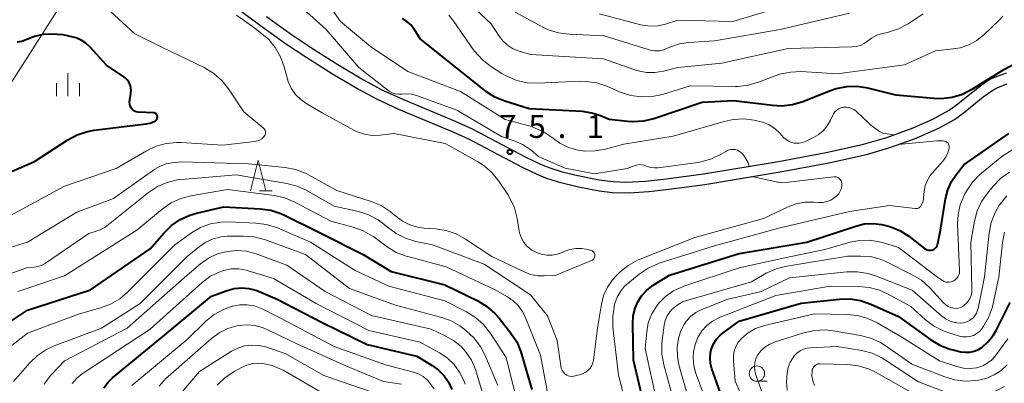
# Model space of a CAD drawing. Units: metres. Extents: x -70000 to -68000, y 29997 to 31500.
# Drawn here: x -69130 to -68970, y 30116 to 30175 of the extents above; entities that cross this region are included whole.
import ezdxf

# ---------------------------------------------------------------- set-up
doc = ezdxf.new("R2010")
doc.units = ezdxf.units.M
for name, color, linetype, lineweight in [('210100_道路縁(街区線)', 7, 'Continuous', 30), ('426500_送電線', 7, 'Continuous', 30), ('633100_広葉樹林', 7, 'Continuous', 13), ('633200_針葉樹林', 7, 'Continuous', 13), ('633400_荒地', 7, 'Continuous', 13), ('710100_等高線(計曲線)', 7, 'Continuous', 40), ('710200_等高線(主曲線)', 7, 'Continuous', 13), ('731200_図化機測定による標高点', 7, 'Continuous', 40)]:
    doc.layers.add(name, color=color, linetype=linetype, lineweight=lineweight)
doc.styles.add('Style-WORKING', font='MS Gothic.ttf')

msp = doc.modelspace()

# ---------------------------------------------------------------- linework, layer by layer
at = {"layer": '210100_道路縁(街区線)', "linetype": 'Continuous', "lineweight": 30, "flags": 128}
for points in [[(-69098.3, 30179.74), (-69091.05, 30174.35), (-69086.97, 30171.42), (-69083.47, 30169.09), (-69079.28, 30166.45), (-69075.07, 30163.96), (-69072.14, 30162.37), (-69068.53, 30160.72), (-69060.07, 30157.19), (-69057.24, 30155.91), (-69048.38, 30151.25), (-69045.99, 30150.1), (-69044.59, 30149.52), (-69042.52, 30148.85), (-69039.2, 30148.04), (-69035.82, 30147.41), (-69033.63, 30147.14), (-69030.9, 30147.07), (-69027.73, 30147.27), (-69024.44, 30147.63), (-69018.6, 30148.43), (-69006.28, 30150.46), (-68998.39, 30151.94), (-68992.24, 30153.3), (-68988.57, 30154.38), (-68984.4, 30155.88), (-68980.44, 30157.6), (-68977.89, 30159.01), (-68976.48, 30160.05), (-68973.21, 30162.68), (-68971.63, 30163.79), (-68970.93, 30164.19), (-68969.33, 30164.81)], [(-69090.06, 30175.78), (-69086, 30172.87), (-69082.55, 30170.56), (-69078.4, 30167.95), (-69074.23, 30165.49), (-69071.34, 30163.92), (-69067.74, 30162.27), (-69059.32, 30158.76), (-69056.5, 30157.49), (-69047.75, 30152.88), (-69045.39, 30151.74), (-69044, 30151.17), (-69041.86, 30150.49), (-69039.3, 30149.86), (-69035.79, 30149.19), (-69033.52, 30148.89), (-69031.45, 30148.82), (-69028.25, 30148.98), (-69024.86, 30149.33), (-69018.81, 30150.15), (-69006.59, 30152.16), (-68998.8, 30153.63), (-68992.73, 30154.97), (-68988.94, 30156.1), (-68984.64, 30157.67), (-68981.39, 30159.09), (-68978.75, 30160.54), (-68977.32, 30161.58), (-68974.02, 30164.23), (-68972.44, 30165.35), (-68971.73, 30165.76), (-68969.42, 30166.62)]]:
    msp.add_lwpolyline(points, dxfattribs=at)
at = {"layer": '426500_送電線', "linetype": 'Continuous', "lineweight": 13}
msp.add_line((-69237.04, 30000), (-69070.42, 30260.98), dxfattribs=at)
at = {"layer": '633100_広葉樹林', "linetype": 'Continuous', "lineweight": 13}
msp.add_line((-69010.09, 30116.34), (-69008.42, 30116.34), dxfattribs=at)
msp.add_circle((-69010.09, 30117.59), 1.25, dxfattribs=at)
at = {"layer": '633200_針葉樹林', "linetype": 'Continuous', "lineweight": 13}
msp.add_line((-69091.2, 30147.39), (-69089.12, 30147.39), dxfattribs=at)
at = {"layer": '633200_針葉樹林', "linetype": 'Continuous', "lineweight": 13, "flags": 128}
msp.add_lwpolyline([(-69092.66, 30147.39), (-69091.41, 30152.39), (-69090.16, 30147.39)], dxfattribs=at)
at = {"layer": '633400_荒地', "linetype": 'Continuous', "lineweight": 13}
for p, q in [((-69122.42, 30162.83), (-69122.42, 30166.58)), ((-69124.29, 30162.83), (-69124.29, 30164.92)), ((-69120.54, 30162.83), (-69120.54, 30164.92))]:
    msp.add_line(p, q, dxfattribs=at)
at = {"layer": '710100_等高線(計曲線)', "linetype": 'Continuous', "lineweight": 40, "flags": 128}
for points, elevation in [([(-68957.29, 30175.95), (-68958.87, 30175.21), (-68960.3, 30174.21), (-68961.63, 30172.85), (-68962.4, 30171.91), (-68963.61, 30170.65), (-68965.02, 30169.63), (-68965.54, 30169.34), (-68970.03, 30167), (-68975.03, 30163.89), (-68976.59, 30163.1), (-68978.25, 30162.59), (-68979.98, 30162.39), (-68981.24, 30162.42), (-68987.43, 30163)], 80), ([(-68987.43, 30163), (-68992.03, 30164.12), (-68993.75, 30164.39), (-68995.49, 30164.35), (-68997.2, 30164), (-68998.09, 30163.7), (-69002.61, 30161.91), (-69004.28, 30161.41), (-69006.01, 30161.2), (-69007.55, 30161.28), (-69013.92, 30162.08), (-69019, 30161.77), (-69026.91, 30159.12), (-69028.61, 30158.72), (-69030.35, 30158.61), (-69031.19, 30158.67), (-69034.19, 30159), (-69035.59, 30159.6), (-69037.02, 30160.07), (-69038.53, 30160.29), (-69047.24, 30160.76), (-69051.2, 30162), (-69052.81, 30162.67), (-69054.29, 30163.6), (-69054.47, 30163.75), (-69058.79, 30167.21), (-69065, 30172.15), (-69066, 30173.73), (-69066.53, 30174.42), (-69067.16, 30175.01), (-69067.89, 30175.48)], 80), ([(-69108.15, 30158.82), (-69108.05, 30158.91), (-69107.96, 30159.02), (-69107.9, 30159.14), (-69107.86, 30159.27), (-69107.84, 30159.4), (-69107.85, 30159.54), (-69107.88, 30159.65), (-69107.92, 30159.76), (-69107.98, 30159.85), (-69108.06, 30159.93), (-69108.15, 30160), (-69108.25, 30160.06), (-69108.36, 30160.09), (-69108.47, 30160.1), (-69111, 30160.23), (-69111.24, 30160.27), (-69111.47, 30160.34), (-69111.68, 30160.45), (-69111.87, 30160.6), (-69112.03, 30160.77), (-69112.11, 30160.89), (-69112.26, 30161.19), (-69112.35, 30161.52), (-69112.39, 30161.85), (-69112.36, 30162.19), (-69112.36, 30162.23), (-69112.17, 30163.26), (-69112.13, 30163.73), (-69112.17, 30164.19), (-69112.29, 30164.65), (-69112.49, 30165.07), (-69112.76, 30165.46), (-69113.09, 30165.79), (-69113.34, 30165.98), (-69116.15, 30167.85), (-69118.82, 30170.82), (-69119.49, 30171.45), (-69120.26, 30171.95), (-69121.11, 30172.31), (-69121.56, 30172.44), (-69123.19, 30172.81), (-69125.14, 30172.91), (-69126.52, 30172.85), (-69127.87, 30172.56), (-69128.87, 30172.18), (-69129.25, 30172), (-69129.94, 30171.75), (-69130.68, 30171.62)], 70), ([(-69136.66, 30148.37), (-69127.86, 30152.14), (-69122.45, 30155.7), (-69120.91, 30156.53), (-69119.26, 30157.08), (-69118.13, 30157.28), (-69109.68, 30158.28), (-69109.05, 30158.41), (-69108.39, 30158.68), (-69108.26, 30158.75), (-69108.15, 30158.82)], 70), ([(-69028.35, 30111.94), (-69030.23, 30119.77), (-69030.35, 30125.71), (-69030.26, 30127.01), (-69029.94, 30128.28), (-69029.5, 30129.31), (-69028.85, 30130.33), (-69028.03, 30131.22), (-69027, 30132.01), (-69024.36, 30133.64), (-69013, 30137.18), (-69001.93, 30139), (-68993.99, 30141.65), (-68992.59, 30141.98), (-68991.16, 30142.07), (-68989.73, 30141.9), (-68989.05, 30141.73), (-68988.43, 30141.55), (-68986.8, 30140.91), (-68985.32, 30140), (-68985.06, 30139.8), (-68982.76, 30137.99), (-68982.56, 30137.86), (-68982.34, 30137.77), (-68982.11, 30137.71), (-68981.88, 30137.7), (-68981.64, 30137.72), (-68981.41, 30137.79), (-68981.2, 30137.9), (-68981.01, 30138.04), (-68980.85, 30138.21), (-68980.72, 30138.41), (-68980.63, 30138.63), (-68980.58, 30138.8), (-68980.17, 30141), (-68979.34, 30146.09), (-68978.98, 30147.53), (-68978.37, 30148.88), (-68977.68, 30149.92), (-68976.37, 30151.63), (-68969, 30156.74)], 80), ([(-69134.94, 30124.02), (-69129, 30127.91), (-69118.76, 30131.24), (-69109, 30137.94), (-69106.8, 30140.5), (-69105.56, 30141.72), (-69104.12, 30142.71), (-69102.53, 30143.43), (-69101.46, 30143.74), (-69097, 30144.77), (-69091.08, 30144.47), (-69089.35, 30144.23), (-69087.7, 30143.69), (-69087.13, 30143.44), (-69081.41, 30140.59), (-69074.27, 30137), (-69069.75, 30134.25), (-69061, 30132.06), (-69055.62, 30129.44), (-69054.12, 30128.54), (-69052.81, 30127.4), (-69052.14, 30126.64), (-69050.21, 30124.2), (-69049.26, 30122.75), (-69048.57, 30121.14), (-69048.46, 30120.78), (-69046.79, 30115)], 80), ([(-69116.58, 30115.29), (-69115.88, 30116.22), (-69115.16, 30116.9), (-69107, 30123.58), (-69099, 30130.2), (-69096.44, 30131.16), (-69095.3, 30131.47), (-69094.12, 30131.59), (-69092.94, 30131.49), (-69091.79, 30131.2), (-69091.38, 30131.04), (-69088.29, 30129.71), (-69081, 30125.93), (-69073.65, 30122.35)], 90), ([(-69017.51, 30121.61), (-69017.17, 30122.45), (-69016.68, 30123.21), (-69016.07, 30123.88), (-69015.62, 30124.25), (-69013, 30126.16), (-69002.9, 30129.1), (-68996.64, 30129.75), (-68994.9, 30129.78), (-68993.18, 30129.5), (-68991.52, 30128.93), (-68987, 30126.9), (-68981.75, 30123.1), (-68980.25, 30122.21), (-68978.63, 30121.59), (-68978.1, 30121.45), (-68976.87, 30121.17), (-68976.14, 30121.07), (-68975.4, 30121.1), (-68974.68, 30121.26), (-68973.99, 30121.54), (-68973.44, 30121.87), (-68972.42, 30122.76), (-68971.56, 30123.82), (-68971.03, 30124.72), (-68968.82, 30129.18)], 90), ([(-69073.65, 30122.35), (-69065.56, 30120.44), (-69063.06, 30118.94), (-69062.01, 30118.18), (-69061.11, 30117.25), (-69060.38, 30116.18), (-69059.85, 30115)], 90), ([(-69015, 30111.51), (-69017.45, 30118.37), (-69017.67, 30119.23), (-69017.74, 30120.12), (-69017.66, 30121.01), (-69017.51, 30121.61)], 90)]:
    msp.add_lwpolyline(points, dxfattribs=dict(at, elevation=elevation))
at = {"layer": '710200_等高線(主曲線)', "linetype": 'Continuous', "lineweight": 13, "flags": 128}
for points, elevation in [([(-69097.32, 30165.36), (-69098.62, 30166.51), (-69100.19, 30167.46), (-69107, 30170.77), (-69111.51, 30173), (-69117.48, 30178.52), (-69118.27, 30180.03), (-69118.78, 30180.82), (-69119.41, 30181.52), (-69120.16, 30182.09), (-69120.37, 30182.21), (-69121.23, 30182.81), (-69121.97, 30183.55), (-69122.54, 30184.36), (-69125, 30188.5), (-69128.39, 30191.36), (-69129.62, 30192.6), (-69130.61, 30194.03), (-69131.34, 30195.61), (-69131.53, 30196.21), (-69132.35, 30198.8), (-69133.09, 30200.93)], 72), ([(-69036.45, 30153.88), (-69038.16, 30153.87), (-69039.26, 30154.02), (-69039.32, 30154.04), (-69040.81, 30154.47), (-69042.21, 30155.16), (-69043.26, 30155.9), (-69043.34, 30155.96), (-69044.77, 30156.95), (-69046.36, 30157.67), (-69047.08, 30157.9), (-69051.14, 30159), (-69058.43, 30163.57), (-69067, 30166.82), (-69073.11, 30170.89), (-69078, 30175), (-69081.3, 30179.79)], 78), ([(-68983, 30176.25), (-68985.46, 30174.63), (-68986.99, 30173.8), (-68988.8, 30173.21), (-68989.62, 30173.03), (-68990.54, 30172.74), (-68991.4, 30172.29), (-68992.07, 30171.8), (-68992.62, 30171.39), (-68993.23, 30171.09), (-68993.89, 30170.9), (-68994.55, 30170.83), (-69005, 30170.59), (-69015.81, 30168.19), (-69023, 30167.51), (-69025.35, 30166.9), (-69026.72, 30166.67), (-69028.11, 30166.69), (-69029.48, 30166.94), (-69029.99, 30167.1), (-69035.1, 30168.9), (-69047, 30169.58), (-69049, 30170.21), (-69049.93, 30170.59), (-69050.78, 30171.13), (-69051.52, 30171.81), (-69052.13, 30172.59), (-69053.42, 30174.58), (-69059, 30179.89)], 84), ([(-69067.97, 30163.16), (-69068.51, 30163.14), (-69069.05, 30163.22), (-69069.57, 30163.38), (-69070.05, 30163.64), (-69070.27, 30163.8), (-69075, 30167.48), (-69080.32, 30173.68), (-69085.58, 30178.42)], 76), ([(-69003, 30178.29), (-69014.02, 30175), (-69023, 30175.22), (-69025, 30174.57), (-69026.22, 30174.29), (-69027.47, 30174.22), (-69028.71, 30174.37), (-69029.03, 30174.45), (-69035.79, 30176.21)], 88), ([(-69072.8, 30156.42), (-69074.05, 30156.61), (-69075.24, 30157.01), (-69075.8, 30157.28), (-69081, 30160.1), (-69083.49, 30161.55), (-69084.47, 30162.25), (-69085.33, 30163.11), (-69086.02, 30164.1), (-69086.52, 30165.21), (-69086.7, 30165.79), (-69087.18, 30167.59), (-69087.77, 30169.23), (-69088.63, 30170.75), (-69089.7, 30172.04), (-69091.96, 30173.89), (-69094.93, 30175.99)], 74), ([(-68969.99, 30175.86), (-68970.61, 30175.21), (-68973.08, 30172.83), (-68974.24, 30171.9), (-68975.54, 30171.19), (-68976.94, 30170.71), (-68978.09, 30170.51), (-68981, 30170.2), (-68986.06, 30167.94), (-68997, 30166.47), (-69002.89, 30166.81), (-69004.63, 30166.75), (-69006.34, 30166.4), (-69007.1, 30166.14), (-69009.82, 30165.07), (-69011.49, 30164.58), (-69013.22, 30164.39), (-69013.59, 30164.39), (-69021, 30164.49), (-69025.48, 30163.11), (-69027.18, 30162.75), (-69028.93, 30162.68), (-69030.65, 30162.92), (-69032.38, 30163.49), (-69034.55, 30164.43), (-69036.21, 30164.98), (-69037.93, 30165.23), (-69038.96, 30165.24), (-69045.82, 30164.94), (-69047.56, 30165.01), (-69049.26, 30165.39), (-69050.87, 30166.06), (-69051.68, 30166.52), (-69053.53, 30167.72), (-69054.91, 30168.79), (-69056.08, 30170.08), (-69056.34, 30170.43), (-69059.5, 30175), (-69060.34, 30176)], 82), ([(-68995, 30176.33), (-69006.3, 30173.7), (-69017, 30171.86), (-69021.24, 30171.58), (-69022.72, 30171.36), (-69024.13, 30170.88), (-69024.57, 30170.67), (-69025.26, 30170.39), (-69025.99, 30170.23), (-69026.74, 30170.2), (-69027.48, 30170.31), (-69027.81, 30170.4), (-69035, 30172.66), (-69040.73, 30172.9), (-69042.45, 30173.13), (-69044.12, 30173.65), (-69045.01, 30174.07), (-69049.52, 30176.48)], 86), ([(-69133, 30142.72), (-69123, 30148.15), (-69114.56, 30151), (-69109.64, 30153.9), (-69108.07, 30154.65), (-69106.39, 30155.12), (-69104.66, 30155.28), (-69103.94, 30155.27), (-69097.16, 30154.84), (-69091.93, 30155.44), (-69091.54, 30155.52), (-69091.17, 30155.66), (-69090.83, 30155.87), (-69090.53, 30156.14), (-69090.41, 30156.27), (-69090.32, 30156.41), (-69090.25, 30156.56), (-69090.21, 30156.72), (-69090.2, 30156.89), (-69090.22, 30157.05), (-69090.26, 30157.21), (-69090.34, 30157.36), (-69090.43, 30157.49), (-69090.54, 30157.6), (-69093.74, 30160.26), (-69096.23, 30164), (-69097.32, 30165.36)], 72), ([(-69011.37, 30151.39), (-69011.53, 30151.94), (-69012.12, 30153), (-69012.33, 30153.32), (-69012.6, 30153.6), (-69012.92, 30153.82), (-69013.26, 30153.99), (-69013.63, 30154.1), (-69014.02, 30154.13), (-69014.4, 30154.11), (-69014.78, 30154.01), (-69015.13, 30153.85), (-69015.19, 30153.82), (-69015.93, 30153.37), (-69017.49, 30152.6), (-69019.17, 30152.12), (-69019.75, 30152.02), (-69026.22, 30151.13), (-69026.8, 30151.11), (-69027.38, 30151.18), (-69027.93, 30151.35), (-69028.1, 30151.43), (-69028.49, 30151.57), (-69028.89, 30151.64), (-69029.3, 30151.65), (-69029.7, 30151.58), (-69029.93, 30151.51), (-69031.24, 30151.02), (-69036.55, 30150.18), (-69041.38, 30151.08), (-69045.71, 30152.96), (-69046.93, 30154.07), (-69048.32, 30154.95), (-69049.53, 30155.47), (-69051.76, 30156.24), (-69059, 30160.53), (-69065.46, 30162.88), (-69066.37, 30163.12), (-69067.31, 30163.2), (-69067.97, 30163.16)], 76), ([(-68996, 30161), (-68996.39, 30160.9), (-68996.75, 30160.74), (-68997.08, 30160.52), (-68997.37, 30160.24), (-68997.6, 30159.92), (-68997.71, 30159.72), (-68998.1, 30158.9), (-68998.63, 30157.99), (-68999.32, 30157.19), (-69000.13, 30156.51), (-69000.89, 30156.07), (-69002.09, 30155.47), (-69002.63, 30155.27), (-69003.19, 30155.15), (-69003.76, 30155.14), (-69004, 30155.17), (-69004.48, 30155.28), (-69004.93, 30155.47), (-69005.34, 30155.74), (-69005.68, 30156.05), (-69006.36, 30156.79), (-69007.18, 30157.54), (-69008.11, 30158.13), (-69009.13, 30158.55), (-69009.69, 30158.7), (-69010.52, 30158.88), (-69012.25, 30159.1), (-69013.99, 30159.01), (-69015.44, 30158.7), (-69023.73, 30156.27), (-69031.81, 30155), (-69034.77, 30154.19), (-69036.45, 30153.88)], 78), ([(-68987.78, 30156.52), (-68989.54, 30156.77), (-68990.11, 30157.06), (-68991.52, 30158.08), (-68991.81, 30158.34), (-68993.94, 30160.36), (-68994.28, 30160.62), (-68994.65, 30160.82), (-68995.06, 30160.96), (-68995.48, 30161.02), (-68995.91, 30161.01), (-68996, 30161)], 78), ([(-68989.62, 30138.95), (-68987, 30138.13), (-68980.67, 30133.33), (-68979.84, 30132.76), (-68979.58, 30132.62), (-68979.31, 30132.52), (-68979.02, 30132.48), (-68978.73, 30132.48), (-68978.45, 30132.54), (-68978.18, 30132.64), (-68978.11, 30132.68), (-68978, 30132.74), (-68977.73, 30132.91), (-68977.5, 30133.13), (-68977.32, 30133.38), (-68977.17, 30133.67), (-68977.08, 30133.97), (-68977.05, 30134.29), (-68977.05, 30134.41), (-68977.37, 30141.94), (-68977.3, 30143.55), (-68976.95, 30145.13), (-68976.33, 30146.62), (-68976.24, 30146.78), (-68975.93, 30147.34), (-68974.96, 30148.79), (-68973.76, 30150.05), (-68973.5, 30150.27), (-68970.17, 30153), (-68961.44, 30158.56)], 82), ([(-69071.37, 30144.97), (-69069.91, 30144.03), (-69069.38, 30143.59), (-69068.98, 30143.24), (-69067.9, 30142.43), (-69066.7, 30141.83), (-69065.41, 30141.44), (-69064.35, 30141.3), (-69062.49, 30141.18), (-69060.76, 30140.91), (-69059.11, 30140.35), (-69057.61, 30139.53), (-69053.32, 30136.68), (-69048.17, 30134.21), (-69047.02, 30133.77), (-69045.81, 30133.54), (-69044.78, 30133.52), (-69043, 30133.6), (-69037.05, 30136.02), (-69036.91, 30136.09), (-69036.79, 30136.18), (-69036.69, 30136.3), (-69036.61, 30136.42), (-69036.55, 30136.56), (-69036.51, 30136.71), (-69036.51, 30136.86), (-69036.52, 30137.01), (-69036.57, 30137.16), (-69036.64, 30137.3), (-69036.73, 30137.42), (-69036.84, 30137.52), (-69036.97, 30137.6), (-69037.11, 30137.66), (-69037.15, 30137.67), (-69037.69, 30137.82), (-69038.66, 30137.99), (-69039.64, 30137.99), (-69040.61, 30137.82), (-69041.5, 30137.5), (-69041.83, 30137.35), (-69042.64, 30137.06), (-69043.49, 30136.92), (-69044.35, 30136.92), (-69044.98, 30137.02), (-69045.23, 30137.08), (-69046.04, 30137.34), (-69046.79, 30137.74), (-69047.46, 30138.26), (-69047.61, 30138.39), (-69048.1, 30138.99), (-69048.49, 30139.66), (-69048.75, 30140.38), (-69048.84, 30140.79), (-69049.2, 30142.9), (-69049.64, 30144.59), (-69050.36, 30146.18), (-69050.73, 30146.77), (-69052.18, 30148.96), (-69053.27, 30150.33), (-69054.57, 30151.48), (-69055.67, 30152.18), (-69060.91, 30155.09), (-69069.29, 30156.71), (-69071.54, 30156.46), (-69072.8, 30156.42)], 74), ([(-68982.82, 30147.33), (-68982.64, 30148.23), (-68982.31, 30149.1), (-68981.83, 30149.89), (-68981.53, 30150.26), (-68979.79, 30152.24), (-68979.32, 30152.88), (-68978.97, 30153.59), (-68978.75, 30154.32), (-68978.73, 30154.49), (-68978.74, 30154.66), (-68978.78, 30154.83), (-68978.85, 30154.99), (-68978.94, 30155.14), (-68979.06, 30155.26), (-68979.2, 30155.37), (-68979.36, 30155.45), (-68979.52, 30155.5), (-68979.71, 30155.52), (-68980.78, 30155.54), (-68987.04, 30154.93)], 78), ([(-69134.71, 30137.29), (-69129, 30139), (-69121, 30143.89), (-69115, 30146.13), (-69108.28, 30150.89), (-69107.38, 30151.42), (-69106.42, 30151.78), (-69105.44, 30151.96), (-69103.89, 30152.11), (-69093, 30151.81), (-69087.03, 30151.2), (-69085.32, 30150.87), (-69083.69, 30150.25), (-69083.23, 30150.01), (-69078.56, 30147.44), (-69072.98, 30145.65), (-69071.37, 30144.97)], 74), ([(-69137.88, 30131.69), (-69129, 30134.89), (-69127.96, 30134.95), (-69127.33, 30135.04), (-69126.72, 30135.23), (-69126.15, 30135.53), (-69126.07, 30135.59), (-69119, 30140.45), (-69117.97, 30140.73), (-69117.13, 30141.03), (-69116.36, 30141.47), (-69116.09, 30141.67), (-69109.3, 30147.1), (-69107.85, 30148.07), (-69106.25, 30148.77), (-69104.56, 30149.18), (-69103.89, 30149.25), (-69095, 30150), (-69086.75, 30148.6), (-69085.06, 30148.16)], 76), ([(-69023.92, 30128.09), (-69023.11, 30128.76), (-69022.21, 30129.28), (-69021.36, 30129.59), (-69011, 30132.58), (-69008.56, 30133.96), (-69006.97, 30134.68), (-69005.24, 30135.12), (-68995.28, 30136.72), (-68993.14, 30136.76), (-68991.63, 30136.66), (-68990.16, 30136.3), (-68989.08, 30135.85), (-68984.77, 30133.71), (-68983.28, 30132.8), (-68981.86, 30131.52), (-68979.68, 30129.15), (-68979.31, 30128.81), (-68978.89, 30128.54), (-68978.43, 30128.35), (-68978, 30128.25), (-68977.63, 30128.23), (-68977.27, 30128.27), (-68976.92, 30128.37), (-68976.59, 30128.54), (-68976.29, 30128.76), (-68976.26, 30128.79), (-68976, 30129.03), (-68975.65, 30129.41), (-68975.37, 30129.86), (-68975.17, 30130.34), (-68975.06, 30130.85), (-68975.04, 30131.31), (-68975.24, 30139), (-68974.62, 30142.44), (-68974.16, 30144.13), (-68973.42, 30145.7), (-68972.51, 30147.01), (-68971.58, 30148.15), (-68970.36, 30149.39), (-68968.94, 30150.41)], 84), ([(-69085.06, 30148.16), (-69083.46, 30147.42), (-69079, 30144.87), (-69075.08, 30144), (-69073.41, 30143.47), (-69071.87, 30142.66), (-69070.64, 30141.73), (-69070.33, 30141.46), (-69068.93, 30140.42), (-69067.37, 30139.65), (-69065.69, 30139.15), (-69063, 30138.61), (-69054.58, 30135.42), (-69047, 30130.42), (-69044.22, 30127), (-69042.68, 30123), (-69042.08, 30118.84), (-69041.99, 30118.48), (-69041.85, 30118.14), (-69041.64, 30117.84), (-69041.39, 30117.57), (-69041.34, 30117.52), (-69041.11, 30117.36), (-69040.85, 30117.24), (-69040.58, 30117.17), (-69040.3, 30117.14), (-69040.02, 30117.17), (-69039.93, 30117.19), (-69038.86, 30117.45), (-69038.4, 30117.6), (-69037.98, 30117.83), (-69037.6, 30118.13), (-69037.28, 30118.49), (-69037.03, 30118.9), (-69036.85, 30119.35), (-69036.76, 30119.79), (-69036.1, 30125), (-69035.46, 30128.89), (-69035.09, 30130.32), (-69034.48, 30131.67), (-69033.64, 30132.89), (-69033, 30133.58), (-69032.43, 30134.13), (-69031.08, 30135.23), (-69029.56, 30136.08), (-69029.14, 30136.26), (-69020.22, 30139.78), (-69009, 30142.85), (-69004.98, 30144.79), (-69003.67, 30145.28), (-69002.3, 30145.55), (-69000.81, 30145.56), (-69000.05, 30145.49), (-68999.36, 30145.49), (-68998.68, 30145.62), (-68998.03, 30145.85), (-68997.66, 30146.11), (-68997.25, 30146.45), (-68996.97, 30146.68), (-68996.74, 30146.89), (-68996.5, 30147.31), (-68996.33, 30147.77), (-68996.24, 30148.26), (-68996.23, 30148.41), (-68996.24, 30148.62)], 76), ([(-68996.24, 30148.62), (-68996.29, 30148.83), (-68996.37, 30149.02), (-68996.48, 30149.2), (-68996.63, 30149.35), (-68996.79, 30149.48), (-68996.98, 30149.58), (-68997.18, 30149.64), (-68997.39, 30149.66), (-68997.58, 30149.66), (-69005.43, 30148.72), (-69006.01, 30148.7), (-69006.58, 30148.78), (-69006.69, 30148.82), (-69010.9, 30149.7)], 76), ([(-69130.59, 30131), (-69123, 30133.52), (-69111.17, 30141), (-69107.04, 30144.42), (-69105.6, 30145.41), (-69104.02, 30146.13), (-69102.39, 30146.56), (-69096.39, 30147.61), (-69088.77, 30146.61), (-69087.07, 30146.23), (-69085.42, 30145.54), (-69079.55, 30142.45), (-69075.92, 30141.49), (-69074.29, 30140.89), (-69072.78, 30140.02), (-69072.58, 30139.88)], 78), ([(-69030.51, 30109), (-69032.67, 30117.33), (-69033.56, 30125.17), (-69033.6, 30126.92), (-69033.31, 30128.78), (-69033.25, 30129), (-69032.89, 30130.03), (-69032.35, 30130.98), (-69031.66, 30131.82), (-69031.13, 30132.3), (-69029.29, 30133.8), (-69027.85, 30134.78), (-69026.26, 30135.49), (-69026.01, 30135.57), (-69017, 30138.43), (-69006.74, 30141.26), (-68995, 30144.03), (-68988.46, 30145), (-68984.27, 30144.5), (-68984.1, 30144.49), (-68983.94, 30144.51), (-68983.78, 30144.57), (-68983.63, 30144.64), (-68983.5, 30144.75), (-68983.39, 30144.87), (-68983.3, 30145.01), (-68983.29, 30145.03), (-68983, 30145.66), (-68982.82, 30147.33)], 78), ([(-69004.78, 30133.22), (-68995.41, 30134.18), (-68993.67, 30134.2), (-68991.95, 30133.92), (-68990.74, 30133.54), (-68984.8, 30131.2), (-68980.02, 30127.01), (-68979.35, 30126.52), (-68978.61, 30126.16), (-68977.82, 30125.93), (-68977.66, 30125.9), (-68977.52, 30125.87), (-68976.98, 30125.83), (-68976.43, 30125.89), (-68975.9, 30126.03), (-68975.41, 30126.27), (-68975.3, 30126.34), (-68974.91, 30126.65), (-68974.57, 30127.02), (-68974.3, 30127.45), (-68974.11, 30127.92), (-68974.04, 30128.19), (-68973, 30133.39), (-68972.22, 30140.54), (-68971.89, 30142.25), (-68971.26, 30143.88), (-68970.58, 30145.05), (-68970.46, 30145.23), (-68969.36, 30146.59)], 86), ([(-69132.62, 30121.38), (-69129, 30124.2), (-69120.72, 30127.28), (-69117.1, 30128.29), (-69115.47, 30128.9), (-69113.97, 30129.79), (-69112.69, 30130.87), (-69105, 30138.61), (-69102.27, 30140.54), (-69100.79, 30141.4), (-69099.19, 30141.99)], 82), ([(-69099.19, 30141.99), (-69097.51, 30142.29), (-69096.19, 30142.32), (-69091.78, 30142.13), (-69090.05, 30141.9), (-69088.27, 30141.33), (-69082.86, 30139), (-69075.62, 30134.38), (-69070.13, 30131.87), (-69061, 30129.43), (-69057.45, 30127.65), (-69055.96, 30126.74), (-69054.66, 30125.58), (-69053.52, 30124.12), (-69051, 30120.21), (-69048.77, 30111.23)], 82), ([(-69020.38, 30118.86), (-69020.5, 30120.18), (-69020.44, 30121.16), (-69020.19, 30122.36), (-69019.73, 30123.49), (-69019.11, 30124.48), (-69019.06, 30124.55), (-69018.28, 30125.42), (-69017.36, 30126.15), (-69016.32, 30126.71), (-69016.11, 30126.79), (-69007, 30130.34), (-68998.17, 30131.83), (-68993.51, 30131.81), (-68991.77, 30131.65), (-68990.09, 30131.19), (-68988.79, 30130.6), (-68985, 30128.55), (-68982.68, 30126.43), (-68981.29, 30125.37), (-68979.75, 30124.56), (-68978.82, 30124.23), (-68977.09, 30123.71), (-68976.52, 30123.59), (-68975.94, 30123.57), (-68975.36, 30123.65), (-68974.8, 30123.83), (-68974.29, 30124.11), (-68973.83, 30124.47), (-68973.44, 30124.9), (-68973.37, 30125), (-68973.14, 30125.33), (-68972.28, 30126.84), (-68971.68, 30128.48), (-68971.56, 30129), (-68970.66, 30133.34), (-68970.05, 30138.94), (-68969.72, 30140.65)], 88), ([(-69101, 30138.32), (-69099.92, 30139.04), (-69098.74, 30139.57), (-69097.48, 30139.88), (-69096.43, 30139.97), (-69093.81, 30140.01), (-69092.07, 30139.88), (-69090.24, 30139.4), (-69083.67, 30137), (-69076.52, 30131.48), (-69069, 30128.74), (-69061.68, 30126.82), (-69060.04, 30126.23), (-69058.53, 30125.36), (-69058.09, 30125.04), (-69057.5, 30124.58), (-69056.23, 30123.4), (-69055.17, 30122.01), (-69054.45, 30120.63), (-69052.33, 30115.67)], 84), ([(-69072.58, 30139.88), (-69070.38, 30138.27), (-69068.89, 30137.36), (-69067.27, 30136.73), (-69067.02, 30136.66), (-69060.75, 30135), (-69052.77, 30131.23), (-69050.77, 30130.11), (-69049.83, 30129.48), (-69049.02, 30128.7), (-69048.35, 30127.78), (-69047.9, 30126.87), (-69045.38, 30120.62), (-69043.59, 30111)], 78), ([(-69026.8, 30114.73), (-69028.33, 30121.67), (-69028.06, 30124.4), (-69027.8, 30125.85), (-69027.28, 30127.22), (-69026.54, 30128.49), (-69026.14, 30129), (-69025.01, 30130.14), (-69023.69, 30131.06), (-69022.23, 30131.74), (-69021.99, 30131.83), (-69013, 30134.83), (-69005.53, 30136.47), (-68999, 30137.83), (-68994.87, 30139.01), (-68993.3, 30139.31), (-68991.71, 30139.34), (-68990.14, 30139.09), (-68989.62, 30138.95)], 82), ([(-69131.31, 30116.33), (-69128.65, 30119.35), (-69127.39, 30120.56), (-69125.94, 30121.52), (-69124.66, 30122.11), (-69116.98, 30125), (-69110.67, 30129), (-69103, 30136.7), (-69101, 30138.32)], 84), ([(-69126.3, 30115.89), (-69125.26, 30117.29), (-69125.04, 30117.53), (-69123, 30119.69), (-69112.75, 30125), (-69103, 30133.62), (-69100.8, 30135.49), (-69099.49, 30136.41), (-69098.05, 30137.09), (-69096.48, 30137.52), (-69094.89, 30137.67), (-69093.3, 30137.53), (-69091.72, 30137.11)], 86), ([(-69091.72, 30137.11), (-69086.72, 30135.28), (-69080.49, 30131), (-69072.91, 30127.09), (-69063.18, 30124.82), (-69060.91, 30123.77), (-69059.54, 30123), (-69058.33, 30122), (-69057.68, 30121.27), (-69057.62, 30121.21), (-69056.65, 30119.77), (-69055.93, 30118.18), (-69055.79, 30117.71), (-69053.82, 30111)], 86), ([(-69109, 30124.82), (-69100.54, 30132.47), (-69099.31, 30133.4), (-69097.94, 30134.1), (-69097, 30134.42), (-69095.8, 30134.65), (-69094.58, 30134.66), (-69093.37, 30134.46), (-69093.02, 30134.36), (-69088.91, 30133.09), (-69081.97, 30129), (-69073.37, 30124.63), (-69065, 30122.7), (-69061.86, 30120.99), (-69060.58, 30120.14), (-69059.47, 30119.08), (-69058.56, 30117.84), (-69057.88, 30116.46), (-69057.67, 30115.86)], 88), ([(-69021.08, 30112.92), (-69022.8, 30119.03), (-69023.06, 30120.45), (-69023.08, 30121.9), (-69022.92, 30123), (-69022.82, 30123.51), (-69022.48, 30124.59), (-69021.97, 30125.61), (-69021.55, 30126.2), (-69020.86, 30126.93), (-69020.05, 30127.53), (-69019.19, 30127.97), (-69015, 30129.67), (-69009.42, 30131), (-69004.78, 30133.22)], 86), ([(-69112.03, 30115.68), (-69103, 30123.18), (-69099.93, 30126.13), (-69098.58, 30127.23), (-69097.05, 30128.07), (-69095.64, 30128.58), (-69095.55, 30128.6), (-69094.38, 30128.82), (-69093.2, 30128.82), (-69092.03, 30128.62), (-69090.91, 30128.23), (-69090.65, 30128.1), (-69086.19, 30125.81), (-69079, 30122.02), (-69070.67, 30119), (-69066.1, 30117.84)], 92), ([(-69023.49, 30112.51), (-69025.28, 30119.03), (-69025.59, 30120.75), (-69025.6, 30122.49), (-69025.54, 30123.02), (-69025.21, 30125.51), (-69025.03, 30126.27), (-69024.73, 30126.99), (-69024.31, 30127.65), (-69023.92, 30128.09)], 84), ([(-69013.54, 30122.02), (-69013.14, 30122.72), (-69012.57, 30123.39), (-69011.51, 30124.26), (-69010.31, 30124.93), (-69009.01, 30125.38), (-69008.87, 30125.41), (-69000.68, 30127.32), (-68995.43, 30127.25), (-68993.7, 30127.07), (-68992.02, 30126.6), (-68990.51, 30125.87), (-68986.49, 30123.51), (-68980.31, 30119.69), (-68977.49, 30118.75), (-68976.43, 30118.5), (-68975.35, 30118.43), (-68974.28, 30118.55), (-68974.09, 30118.59), (-68973.28, 30118.86), (-68972.53, 30119.27), (-68971.86, 30119.8), (-68971.32, 30120.41), (-68969.17, 30123.24)], 92), ([(-69121.72, 30116), (-69120.97, 30116.87), (-69120.08, 30117.59), (-69119.97, 30117.67), (-69109, 30124.82)], 88), ([(-69107.55, 30115.53), (-69106.4, 30116.84), (-69106.09, 30117.12), (-69099.03, 30123.33), (-69097.77, 30124.25), (-69096.37, 30124.95), (-69094.87, 30125.39), (-69094.63, 30125.43), (-69093.27, 30125.55), (-69091.91, 30125.42), (-69090.6, 30125.06), (-69089.86, 30124.75)], 94), ([(-69089.86, 30124.75), (-69085, 30122.37), (-69077.14, 30118.86), (-69071, 30116.3), (-69068.03, 30115.85)], 94), ([(-69008.28, 30111.72), (-69010.29, 30117.41), (-69010.45, 30118.05), (-69010.5, 30118.7), (-69010.44, 30119.35), (-69010.27, 30119.99), (-69009.98, 30120.58), (-69009.94, 30120.64), (-69009.44, 30121.32), (-69008.82, 30121.9), (-69008.12, 30122.36), (-69007.28, 30122.72), (-69002.42, 30124.26), (-69000.71, 30124.64), (-68998.97, 30124.72), (-68997.69, 30124.59)], 94), ([(-68997.69, 30124.59), (-68993.19, 30123.81), (-68991.51, 30123.37), (-68989.92, 30122.64), (-68989.17, 30122.16), (-68984.85, 30119.15), (-68979.47, 30117.05), (-68977.8, 30116.56), (-68976.07, 30116.37), (-68974.38, 30116.48), (-68973.91, 30116.54), (-68972.62, 30116.85), (-68971.39, 30117.38), (-68970.28, 30118.12), (-68969.31, 30119.03)], 94), ([(-69104.45, 30113.87), (-69101, 30117.93), (-69095.77, 30121.23), (-69094.74, 30121.76)], 96), ([(-69094.74, 30121.76), (-69093.62, 30122.11), (-69092.47, 30122.25), (-69091.31, 30122.2), (-69090.17, 30121.94), (-69090.03, 30121.9), (-69087, 30120.85), (-69080.73, 30117.27), (-69073, 30114.61)], 96), ([(-69011.23, 30111), (-69013.64, 30116.36), (-69013.94, 30119.68), (-69013.94, 30120.48), (-69013.81, 30121.27), (-69013.54, 30122.02)], 92), ([(-69005.24, 30116.89), (-69005.16, 30117.68), (-69004.99, 30118.58), (-69004.66, 30119.44), (-69004.19, 30120.23), (-69004, 30120.48), (-69003.56, 30120.93), (-69003.06, 30121.3), (-69002.5, 30121.57), (-69001.89, 30121.74), (-69001.42, 30121.8), (-68997, 30122.04), (-68992.99, 30121.36), (-68991.31, 30120.92), (-68989.72, 30120.19), (-68989.11, 30119.81), (-68983.76, 30116.24), (-68979, 30114.48), (-68975.15, 30114.19), (-68973.52, 30114.21), (-68971.93, 30114.52), (-68971, 30114.83), (-68969.73, 30115.47)], 96), ([(-69098.11, 30115.7), (-69096.86, 30116.92), (-69095.35, 30117.93), (-69094.14, 30118.59), (-69093.24, 30118.99), (-69092.28, 30119.22), (-69091.29, 30119.29), (-69090.69, 30119.24), (-69089.11, 30118.89), (-69087.62, 30118.27), (-69087.25, 30118.08), (-69081.34, 30114.66)], 98), ([(-69066.1, 30117.84), (-69065.29, 30117.55), (-69064.53, 30117.13), (-69063.87, 30116.58), (-69063.53, 30116.22), (-69062.74, 30115.1)], 92), ([(-69018.32, 30113), (-69020.03, 30117.59), (-69020.38, 30118.86)], 88), ([(-69000.72, 30115.64), (-69000.99, 30116.42), (-69001.12, 30117.24), (-69001.11, 30118.01), (-69001.07, 30118.24), (-69000.99, 30118.45), (-69000.88, 30118.65), (-69000.73, 30118.83), (-69000.55, 30118.98), (-69000.35, 30119.09), (-69000.14, 30119.17), (-68999.91, 30119.21), (-68999.76, 30119.21), (-68995.3, 30119.07), (-68993.57, 30118.87), (-68991.9, 30118.37), (-68990.74, 30117.82), (-68985.25, 30114.75)], 98), ([(-69005.17, 30114.89), (-69005.28, 30116.18), (-69005.24, 30116.89)], 96)]:
    msp.add_lwpolyline(points, dxfattribs=dict(at, elevation=elevation))
at = {"layer": '731200_図化機測定による標高点', "linetype": 'Continuous', "lineweight": 40}
msp.add_circle((-69050.37, 30153.73, 75.07), 0.375, dxfattribs=at)

# ---------------------------------------------------------------- texts
at = {"layer": '731200_図化機測定による標高点', "linetype": 'Continuous', "lineweight": 40, "style": 'Style-WORKING'}
for s, p in [('7', (-69052.1, 30156.01, -10)), ('5', (-69047.35, 30156.01, -10)), ('1', (-69037.85, 30156.01, -10)), ('.', (-69042.6, 30156.01, -10))]:
    msp.add_text(s, height=3.75, dxfattribs=at).set_placement(p)

doc.saveas('drawing.dxf')
